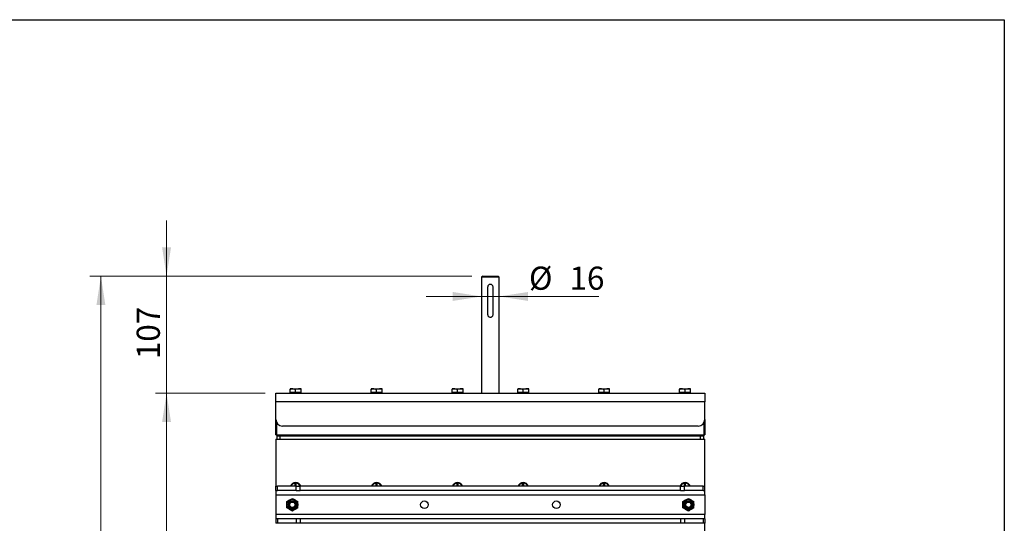
# Model space of a CAD drawing. Units: millimetres. Extents: x 8 to 201, y 4 to 288.
# Drawn here: x 111 to 201, y 242 to 288 of the extents above; entities that cross this region are included whole.
import ezdxf

# ---------------------------------------------------------------- set-up
doc = ezdxf.new("R2010")
doc.units = ezdxf.units.MM
doc.styles.add('SLDTEXTSTYLE0', font='TXT', dxfattribs={"width": 0.7})
doc.dimstyles.new('SLDDIMSTYLE1', dxfattribs={"dimtxt": 2.731911, "dimasz": 2.64, "dimexe": 0, "dimexo": 0.0625, "dimgap": 0.682978, "dimtad": 1, "dimlfac": 10, "dimrnd": 1e-09, "dimzin": 12, "dimdsep": 46, "dimtxsty": 'SLDTEXTSTYLE0', "dimsah": 1, "dimcen": 0.09, "dimadec": 0, "dimazin": 3, "dimtol": 1, "dimtp": 5, "dimtm": 5, "dimtfac": 1, "dimtofl": 0, "dimtmove": 0, "dimatfit": 3, "dimfxl": 0, "dimfrac": 2, "dimtolj": 1, "dimarcsym": 0})
doc.dimstyles.new('SLDDIMSTYLE2', dxfattribs={"dimtxt": 2.731911, "dimasz": 2.64, "dimexe": 0, "dimexo": 0.0625, "dimgap": 0.682978, "dimtad": 1, "dimlfac": 10, "dimrnd": 1e-09, "dimzin": 12, "dimdsep": 46, "dimtxsty": 'SLDTEXTSTYLE0', "dimsah": 1, "dimcen": 0.09, "dimadec": 0, "dimazin": 3, "dimtfac": 1, "dimtmove": 0, "dimatfit": 0, "dimfxl": 0, "dimfrac": 2, "dimtolj": 1, "dimtzin": 12, "dimarcsym": 0})

# ---------------------------------------------------------------- blocks, each defined once
blk = doc.blocks.new('_D_1')
at = {"color": 7, "linetype": 'Continuous', "lineweight": 0}
for p, q in [((133.424, 253.839), (123.424, 253.839)), ((124.424, 180.339), (124.424, 253.839)), ((143.18, 180.339), (123.424, 180.339))]:
    blk.add_line(p, q, dxfattribs=at)
at = {"color": 7, "linetype": 'Continuous', "lineweight": 18}
for points in [[(124.424, 253.839), (124.016, 251.199), (124.832, 251.199)], [(124.424, 180.339), (124.832, 182.979), (124.016, 182.979)]]:
    blk.add_solid(points, dxfattribs=at)
at = {"color": 7, "linetype": 'Continuous', "lineweight": 18, "char_height": 2.1167, "attachment_point": 1, "rotation": 90, "style": 'SLDTEXTSTYLE0'}
for s, insert in [('±5', (121.696, 218.059)), ('735', (121.696, 212.74))]:
    blk.add_mtext(s, dxfattribs=dict(at, insert=insert))
blk = doc.blocks.new('_D_2')
at = {"color": 7, "linetype": 'Continuous', "lineweight": 0}
for p, q in [((124.424, 264.539), (124.424, 269.619)), ((152.324, 264.539), (123.424, 264.539)), ((124.424, 253.839), (124.424, 264.539)), ((133.424, 253.839), (123.424, 253.839)), ((124.424, 253.839), (124.424, 248.759))]:
    blk.add_line(p, q, dxfattribs=at)
at = {"color": 7, "linetype": 'Continuous', "lineweight": 18}
for points in [[(124.424, 264.539), (124.832, 267.179), (124.016, 267.179)], [(124.424, 253.839), (124.016, 251.199), (124.832, 251.199)]]:
    blk.add_solid(points, dxfattribs=at)
at = {"color": 7, "linetype": 'Continuous', "lineweight": 18, "insert": (121.696, 256.942), "char_height": 2.1167, "attachment_point": 1, "rotation": 90, "style": 'SLDTEXTSTYLE0'}
blk.add_mtext('107', dxfattribs=at)
blk = doc.blocks.new('_D_3')
at = {"color": 7, "linetype": 'Continuous', "lineweight": 0}
for p, q in [((152.324, 264.539), (117.424, 264.539)), ((118.424, 180.339), (118.424, 264.539)), ((143.18, 180.339), (117.424, 180.339))]:
    blk.add_line(p, q, dxfattribs=at)
at = {"color": 7, "linetype": 'Continuous', "lineweight": 18}
for points in [[(118.424, 264.539), (118.016, 261.899), (118.832, 261.899)], [(118.424, 180.339), (118.832, 182.979), (118.016, 182.979)]]:
    blk.add_solid(points, dxfattribs=at)
at = {"color": 7, "linetype": 'Continuous', "lineweight": 18, "char_height": 2.1167, "attachment_point": 1, "rotation": 90, "style": 'SLDTEXTSTYLE0'}
for s, insert in [('±5', (115.696, 223.622)), ('842', (115.696, 217.876))]:
    blk.add_mtext(s, dxfattribs=dict(at, insert=insert))
blk = doc.blocks.new('_D_4')
at = {"color": 7, "linetype": 'Continuous', "lineweight": 0}
for p, q in [((153.224, 262.687), (148.144, 262.687)), ((153.224, 262.687), (154.824, 262.687)), ((154.824, 262.687), (163.94, 262.687))]:
    blk.add_line(p, q, dxfattribs=at)
at = {"color": 7, "linetype": 'Continuous', "lineweight": 18}
for points in [[(153.224, 262.687), (150.584, 263.095), (150.584, 262.279)], [(154.824, 262.687), (157.464, 262.279), (157.464, 263.095)]]:
    blk.add_solid(points, dxfattribs=at)
at = {"color": 7, "linetype": 'Continuous', "lineweight": 18, "char_height": 2.1167, "attachment_point": 1, "style": 'SLDTEXTSTYLE0'}
for s, insert in [('%%c', (157.553, 265.416)), ('16', (161.247, 265.416))]:
    blk.add_mtext(s, dxfattribs=dict(at, insert=insert))

msp = doc.modelspace()

# ---------------------------------------------------------------- linework, layer by layer
at = {"color": 7, "linetype": 'Continuous', "lineweight": 25}
for p, q in [((21, 288), (201, 288)), ((201, 288), (201, 4)), ((153.324, 264.5385), (153.224, 264.4385)), ((153.224, 264.4385), (153.224, 253.8385)), ((154.824, 264.4385), (153.224, 264.4385)), ((153.324, 264.5385), (154.724, 264.5385)), ((154.824, 264.4385), (154.724, 264.5385)), ((154.824, 253.8385), (154.824, 264.4385)), ((153.774, 263.5385), (153.774, 261.0385)), ((154.274, 261.0385), (154.274, 263.5385)), ((134.424, 253.8385), (173.624, 253.8385)), ((134.424, 253.0385), (134.424, 253.8385)), ((135.974, 254.2385), (135.724, 254.2385)), ((135.724, 253.8885), (135.724, 254.1939)), ((135.724, 253.8885), (135.724, 253.8385)), ((135.974, 253.8885), (135.724, 253.8885)), ((135.974, 254.2385), (136.474, 254.2385)), ((136.224, 253.8885), (135.974, 253.8885)), ((136.224, 254.1939), (136.474, 254.2385)), ((136.224, 253.8885), (136.224, 254.1939)), ((136.474, 253.8885), (136.224, 253.8885)), ((136.724, 254.2385), (136.474, 254.2385)), ((136.724, 253.8885), (136.474, 253.8885)), ((136.724, 254.1939), (136.724, 254.2385)), ((136.724, 253.8885), (136.724, 254.1939)), ((136.724, 253.8385), (136.724, 253.8885)), ((143.374, 254.2385), (143.124, 254.2385)), ((143.124, 253.8885), (143.124, 254.1939)), ((143.124, 253.8885), (143.124, 253.8385)), ((143.374, 253.8885), (143.124, 253.8885)), ((143.374, 254.2385), (143.874, 254.2385)), ((143.624, 253.8885), (143.374, 253.8885)), ((143.624, 254.1939), (143.874, 254.2385)), ((143.624, 253.8885), (143.624, 254.1939)), ((143.874, 253.8885), (143.624, 253.8885)), ((144.124, 254.2385), (143.874, 254.2385)), ((144.124, 253.8885), (143.874, 253.8885)), ((144.124, 254.1939), (144.124, 254.2385)), ((144.124, 253.8885), (144.124, 254.1939)), ((144.124, 253.8385), (144.124, 253.8885)), ((150.774, 254.2385), (150.524, 254.2385)), ((150.524, 253.8885), (150.524, 254.1939)), ((150.524, 253.8885), (150.524, 253.8385)), ((150.774, 253.8885), (150.524, 253.8885)), ((150.774, 254.2385), (151.274, 254.2385)), ((151.024, 253.8885), (150.774, 253.8885)), ((151.024, 254.1939), (151.274, 254.2385)), ((151.024, 253.8885), (151.024, 254.1939)), ((151.274, 253.8885), (151.024, 253.8885)), ((151.524, 254.2385), (151.274, 254.2385)), ((151.524, 253.8885), (151.274, 253.8885)), ((151.524, 254.1939), (151.524, 254.2385)), ((151.524, 253.8885), (151.524, 254.1939)), ((151.524, 253.8385), (151.524, 253.8885)), ((156.774, 254.2385), (156.524, 254.2385)), ((156.524, 253.8885), (156.524, 254.1939)), ((156.524, 253.8885), (156.524, 253.8385)), ((156.774, 253.8885), (156.524, 253.8885)), ((156.774, 254.2385), (157.274, 254.2385)), ((157.024, 253.8885), (156.774, 253.8885)), ((157.024, 254.1939), (157.274, 254.2385)), ((157.024, 253.8885), (157.024, 254.1939)), ((157.274, 253.8885), (157.024, 253.8885)), ((157.524, 254.2385), (157.274, 254.2385)), ((157.524, 253.8885), (157.274, 253.8885)), ((157.524, 254.1939), (157.524, 254.2385)), ((157.524, 253.8885), (157.524, 254.1939)), ((157.524, 253.8385), (157.524, 253.8885)), ((164.174, 254.2385), (163.924, 254.2385)), ((163.924, 253.8885), (163.924, 254.1939)), ((163.924, 253.8885), (163.924, 253.8385)), ((164.174, 253.8885), (163.924, 253.8885)), ((164.174, 254.2385), (164.674, 254.2385)), ((164.424, 253.8885), (164.174, 253.8885)), ((164.424, 254.1939), (164.674, 254.2385)), ((164.424, 253.8885), (164.424, 254.1939)), ((164.674, 253.8885), (164.424, 253.8885)), ((164.924, 254.2385), (164.674, 254.2385)), ((164.924, 253.8885), (164.674, 253.8885)), ((164.924, 254.1939), (164.924, 254.2385)), ((164.924, 253.8885), (164.924, 254.1939)), ((164.924, 253.8385), (164.924, 253.8885)), ((171.574, 254.2385), (171.324, 254.2385)), ((171.324, 253.8885), (171.324, 254.1939)), ((171.324, 253.8885), (171.324, 253.8385)), ((171.574, 253.8885), (171.324, 253.8885)), ((171.574, 254.2385), (172.074, 254.2385)), ((171.824, 253.8885), (171.574, 253.8885)), ((171.824, 254.1939), (172.074, 254.2385)), ((171.824, 253.8885), (171.824, 254.1939)), ((172.074, 253.8885), (171.824, 253.8885)), ((172.324, 254.2385), (172.074, 254.2385)), ((172.324, 253.8885), (172.074, 253.8885)), ((172.324, 254.1939), (172.324, 254.2385)), ((172.324, 253.8885), (172.324, 254.1939)), ((172.324, 253.8385), (172.324, 253.8885)), ((173.624, 253.8385), (173.624, 253.0385)), ((134.424, 251.4385), (134.424, 253.0385)), ((173.624, 253.0385), (134.424, 253.0385)), ((173.624, 251.4385), (173.624, 253.0385)), ((134.424, 250.0385), (134.424, 251.4385)), ((134.474, 251.1987), (134.474, 250.0385)), ((173.574, 250.0385), (173.574, 251.1987)), ((173.624, 251.4385), (173.624, 250.0385)), ((173.024, 250.8385), (135.024, 250.8385)), ((134.424, 250.0385), (134.474, 250.0385)), ((134.424, 249.6385), (173.624, 249.6385)), ((134.424, 249.6385), (134.424, 245.3385)), ((134.474, 250.0385), (173.574, 250.0385)), ((134.524, 249.6385), (134.524, 249.9385)), ((134.524, 249.9385), (134.824, 249.9385)), ((134.724, 250.0385), (134.724, 249.9385)), ((134.824, 249.6385), (134.824, 249.9385)), ((134.824, 249.9385), (173.224, 249.9385)), ((135.724, 250.0385), (135.724, 249.9385)), ((172.324, 250.0385), (172.324, 249.9385)), ((173.224, 249.6385), (173.224, 249.9385)), ((173.224, 249.9385), (173.524, 249.9385)), ((173.324, 250.0385), (173.324, 249.9385)), ((173.524, 249.6385), (173.524, 249.9385)), ((173.574, 250.0385), (173.624, 250.0385)), ((173.624, 245.3385), (173.624, 249.6385)), ((134.424, 244.9385), (134.424, 245.3385)), ((134.424, 245.3385), (134.5705, 245.3385)), ((134.424, 244.9385), (134.5705, 244.9385)), ((134.424, 244.9385), (134.424, 244.5385)), ((134.5705, 244.9385), (134.5705, 245.3385)), ((136.2776, 245.3385), (134.5705, 245.3385)), ((136.2776, 244.9385), (134.5705, 244.9385)), ((135.924, 245.5694), (135.924, 245.5385)), ((136.174, 245.636), (136.174, 245.6109)), ((136.174, 245.3385), (136.174, 245.6109)), ((136.274, 245.6109), (136.274, 245.636)), ((136.274, 245.3385), (136.274, 245.6109)), ((136.2776, 244.9385), (136.2776, 245.3385)), ((136.2776, 245.3385), (136.6311, 245.3385)), ((136.2776, 244.9385), (136.6311, 244.9385)), ((136.524, 245.5385), (136.524, 245.5694)), ((136.6311, 244.9385), (136.6311, 245.3385)), ((171.4169, 245.3385), (136.6311, 245.3385)), ((171.4169, 244.9385), (136.6311, 244.9385)), ((143.324, 245.5694), (143.324, 245.5385)), ((143.574, 245.636), (143.574, 245.6109)), ((143.574, 245.3385), (143.574, 245.6109)), ((143.674, 245.6109), (143.674, 245.636)), ((143.674, 245.3385), (143.674, 245.6109)), ((143.924, 245.5385), (143.924, 245.5694)), ((150.724, 245.5694), (150.724, 245.5385)), ((150.974, 245.636), (150.974, 245.6109)), ((150.974, 245.3385), (150.974, 245.6109)), ((151.074, 245.6109), (151.074, 245.636)), ((151.074, 245.3385), (151.074, 245.6109)), ((151.324, 245.5385), (151.324, 245.5694)), ((156.724, 245.5694), (156.724, 245.5385)), ((156.974, 245.636), (156.974, 245.6109)), ((156.974, 245.3385), (156.974, 245.6109)), ((157.074, 245.6109), (157.074, 245.636)), ((157.074, 245.3385), (157.074, 245.6109)), ((157.324, 245.5385), (157.324, 245.5694)), ((164.124, 245.5694), (164.124, 245.5385)), ((164.374, 245.636), (164.374, 245.6109)), ((164.374, 245.3385), (164.374, 245.6109)), ((164.474, 245.6109), (164.474, 245.636)), ((164.474, 245.3385), (164.474, 245.6109)), ((164.724, 245.5385), (164.724, 245.5694)), ((171.4169, 244.9385), (171.4169, 245.3385)), ((171.4169, 245.3385), (171.7705, 245.3385)), ((171.4169, 244.9385), (171.7705, 244.9385)), ((171.524, 245.5694), (171.524, 245.5385)), ((171.7705, 244.9385), (171.7705, 245.3385)), ((173.4776, 245.3385), (171.7705, 245.3385)), ((173.4776, 244.9385), (171.7705, 244.9385)), ((171.774, 245.636), (171.774, 245.6109)), ((171.774, 245.3385), (171.774, 245.6109)), ((171.874, 245.6109), (171.874, 245.636)), ((171.874, 245.3385), (171.874, 245.6109)), ((172.124, 245.5385), (172.124, 245.5694)), ((173.4776, 244.9385), (173.4776, 245.3385)), ((173.4776, 245.3385), (173.624, 245.3385)), ((173.4776, 244.9385), (173.624, 244.9385)), ((173.624, 244.9385), (173.624, 245.3385)), ((173.624, 244.5385), (173.624, 244.9385)), ((134.424, 244.5385), (173.624, 244.5385)), ((134.424, 244.5385), (134.424, 242.7385)), ((135.424, 243.9272), (135.674, 244.0715)), ((135.924, 244.2159), (136.174, 244.0715)), ((171.624, 243.9272), (171.874, 244.0715)), ((172.124, 244.2159), (172.374, 244.0715)), ((173.624, 244.5385), (173.624, 242.7385)), ((135.924, 243.0612), (135.674, 243.2055)), ((136.424, 243.3498), (136.174, 243.2055)), ((172.124, 243.0612), (171.874, 243.2055)), ((172.624, 243.3498), (172.374, 243.2055)), ((173.624, 242.7385), (134.424, 242.7385)), ((134.424, 242.7385), (134.424, 242.3385)), ((134.424, 242.3385), (134.424, 241.9385)), ((134.5705, 242.3385), (134.424, 242.3385)), ((134.5705, 242.3385), (134.5705, 241.9385)), ((136.2776, 242.3385), (134.5705, 242.3385)), ((136.2776, 242.3385), (136.2776, 241.9385)), ((136.6311, 242.3385), (136.2776, 242.3385)), ((136.6311, 242.3385), (136.6311, 241.9385)), ((171.4169, 242.3385), (136.6311, 242.3385)), ((171.4169, 242.3385), (171.4169, 241.9385)), ((171.7705, 242.3385), (171.4169, 242.3385)), ((171.7705, 242.3385), (171.7705, 241.9385)), ((173.4776, 242.3385), (171.7705, 242.3385)), ((173.4776, 242.3385), (173.4776, 241.9385)), ((173.624, 242.3385), (173.4776, 242.3385)), ((173.624, 242.3385), (173.624, 242.7385)), ((173.624, 242.3385), (173.624, 241.9385)), ((134.5705, 241.9385), (134.424, 241.9385)), ((136.2776, 241.9385), (134.5705, 241.9385)), ((136.6311, 241.9385), (136.2776, 241.9385)), ((171.4169, 241.9385), (136.6311, 241.9385)), ((171.7705, 241.9385), (171.4169, 241.9385)), ((173.4776, 241.9385), (171.7705, 241.9385)), ((173.624, 241.9385), (173.4776, 241.9385)), ((173.624, 222.3385), (173.624, 241.9385))]:
    msp.add_line(p, q, dxfattribs=at)
at = {"color": 7, "linetype": 'Continuous', "lineweight": 18}
for p, q in [((21, 288), (201, 288)), ((201, 288), (201, 276))]:
    msp.add_line(p, q, dxfattribs=at)
at = {"color": 7, "linetype": 'Continuous', "lineweight": 25}
for centre, radius in [((135.924, 243.6385), 0.5), ((135.924, 243.6385), 0.3967), ((135.924, 243.6385), 0.3571), ((135.924, 243.6385), 0.3), ((147.9907, 243.6385), 0.35), ((160.0574, 243.6385), 0.35), ((172.124, 243.6385), 0.5), ((172.124, 243.6385), 0.3967), ((172.124, 243.6385), 0.3571), ((172.124, 243.6385), 0.3), ((135.924, 243.6385), 0.2445), ((172.124, 243.6385), 0.2446)]:
    msp.add_circle(centre, radius, dxfattribs=at)
for centre, radius, start, end in [((135.024, 251.4385), 0.6, 180, 270), ((173.024, 251.4385), 0.6, 270, 0), ((136.224, 245.1385), 0.525, 22.392688, 157.607312), ((136.224, 245.1385), 0.5, 95.73917, 156.421822), ((136.224, 245.1385), 0.475, 96.042328, 155.098938), ((136.224, 245.1385), 0.5, 84.26083, 95.73917), ((136.224, 245.1385), 0.5, 23.578178, 84.26083), ((136.224, 245.1385), 0.475, 24.901062, 83.957672), ((143.624, 245.1385), 0.525, 22.392688, 157.607312), ((143.624, 245.1385), 0.5, 95.73917, 156.421822), ((143.624, 245.1385), 0.475, 96.042328, 155.098938), ((143.624, 245.1385), 0.5, 84.26083, 95.73917), ((143.624, 245.1385), 0.5, 23.578178, 84.26083), ((143.624, 245.1385), 0.475, 24.901062, 83.957672), ((151.024, 245.1385), 0.525, 22.392688, 157.607312), ((151.024, 245.1385), 0.5, 95.73917, 156.421822), ((151.024, 245.1385), 0.475, 96.042328, 155.098938), ((151.024, 245.1385), 0.5, 84.26083, 95.73917), ((151.024, 245.1385), 0.5, 23.578178, 84.26083), ((151.024, 245.1385), 0.475, 24.901062, 83.957672), ((157.024, 245.1385), 0.525, 22.392688, 157.607312), ((157.024, 245.1385), 0.5, 95.73917, 156.421822), ((157.024, 245.1385), 0.475, 96.042328, 155.098938), ((157.024, 245.1385), 0.5, 84.26083, 95.73917), ((157.024, 245.1385), 0.5, 23.578178, 84.26083), ((157.024, 245.1385), 0.475, 24.901062, 83.957672), ((164.424, 245.1385), 0.525, 22.392688, 157.607312), ((164.424, 245.1385), 0.5, 95.73917, 156.421822), ((164.424, 245.1385), 0.475, 96.042328, 155.098938), ((164.424, 245.1385), 0.5, 84.26083, 95.73917), ((164.424, 245.1385), 0.5, 23.578178, 84.26083), ((164.424, 245.1385), 0.475, 24.901062, 83.957672), ((171.824, 245.1385), 0.525, 22.392688, 157.607312), ((171.824, 245.1385), 0.5, 95.73917, 156.421822), ((171.824, 245.1385), 0.475, 96.042328, 155.098938), ((171.824, 245.1385), 0.5, 84.26083, 95.73917), ((171.824, 245.1385), 0.5, 23.578178, 84.26083), ((171.824, 245.1385), 0.475, 24.901062, 83.957672)]:
    msp.add_arc(centre, radius, start, end, dxfattribs=at)
for points, knots in [([(154.274, 263.5385), (154.2714, 263.5659), (154.2662, 263.6205), (154.2254, 263.6937), (154.1644, 263.7512), (154.086, 263.7857), (154.0013, 263.7921), (153.921, 263.7711), (153.8517, 263.7259), (153.7999, 263.6595), (153.7765, 263.5924), (153.7746, 263.5512), (153.774, 263.5385)], [0, 0, 0, 0, 0.1037504, 0.2073747, 0.3142364, 0.423466, 0.5292965, 0.6315017, 0.7349946, 0.8427975, 0.9517493, 1, 1, 1, 1]), ([(153.774, 261.0385), (153.7767, 261.0112), (153.7819, 260.9565), (153.8227, 260.8833), (153.8837, 260.8258), (153.9621, 260.7913), (154.0468, 260.785), (154.1271, 260.8059), (154.1964, 260.8511), (154.2482, 260.9176), (154.2716, 260.9846), (154.2735, 261.0259), (154.274, 261.0385)], [0, 0, 0, 0, 0.1037504, 0.2073747, 0.3142364, 0.423466, 0.5292965, 0.6315017, 0.7349946, 0.8427975, 0.9517493, 1, 1, 1, 1]), ([(135.724, 254.1939), (135.7412, 254.1994), (135.8226, 254.2258), (135.9073, 254.2329), (135.974, 254.2385)], [0, 0, 0, 0, 0.2110008, 1, 1, 1, 1]), ([(135.724, 254.2385), (135.724, 254.2385), (135.724, 254.2378), (135.724, 254.215), (135.724, 254.1939)], [0, 0, 0, 0, 0.0702006, 1, 1, 1, 1]), ([(135.974, 254.2385), (135.9937, 254.238), (136.0782, 254.2359), (136.1607, 254.2121), (136.224, 254.1939)], [0, 0, 0, 0, 0.2318493, 1, 1, 1, 1]), ([(136.474, 254.2385), (136.48, 254.2385), (136.5644, 254.2378), (136.6471, 254.215), (136.724, 254.1939)], [0, 0, 0, 0, 0.0702006, 1, 1, 1, 1]), ([(143.124, 254.1939), (143.1412, 254.1994), (143.2226, 254.2258), (143.3073, 254.2329), (143.374, 254.2385)], [0, 0, 0, 0, 0.2110008, 1, 1, 1, 1]), ([(143.124, 254.2385), (143.124, 254.2385), (143.124, 254.2378), (143.124, 254.215), (143.124, 254.1939)], [0, 0, 0, 0, 0.0702006, 1, 1, 1, 1]), ([(143.374, 254.2385), (143.3937, 254.238), (143.4782, 254.2359), (143.5607, 254.2121), (143.624, 254.1939)], [0, 0, 0, 0, 0.2318493, 1, 1, 1, 1]), ([(143.874, 254.2385), (143.88, 254.2385), (143.9644, 254.2378), (144.0471, 254.215), (144.124, 254.1939)], [0, 0, 0, 0, 0.0702006, 1, 1, 1, 1]), ([(150.524, 254.1939), (150.5412, 254.1994), (150.6226, 254.2258), (150.7073, 254.2329), (150.774, 254.2385)], [0, 0, 0, 0, 0.2110008, 1, 1, 1, 1]), ([(150.524, 254.2385), (150.524, 254.2385), (150.524, 254.2378), (150.524, 254.215), (150.524, 254.1939)], [0, 0, 0, 0, 0.0702006, 1, 1, 1, 1]), ([(150.774, 254.2385), (150.7937, 254.238), (150.8782, 254.2359), (150.9607, 254.2121), (151.024, 254.1939)], [0, 0, 0, 0, 0.2318493, 1, 1, 1, 1]), ([(151.274, 254.2385), (151.28, 254.2385), (151.3644, 254.2378), (151.4471, 254.215), (151.524, 254.1939)], [0, 0, 0, 0, 0.0702006, 1, 1, 1, 1]), ([(156.524, 254.1939), (156.5412, 254.1994), (156.6226, 254.2258), (156.7073, 254.2329), (156.774, 254.2385)], [0, 0, 0, 0, 0.2110008, 1, 1, 1, 1]), ([(156.524, 254.2385), (156.524, 254.2385), (156.524, 254.2378), (156.524, 254.215), (156.524, 254.1939)], [0, 0, 0, 0, 0.0702006, 1, 1, 1, 1]), ([(156.774, 254.2385), (156.7937, 254.238), (156.8782, 254.2359), (156.9607, 254.2121), (157.024, 254.1939)], [0, 0, 0, 0, 0.23184927, 1, 1, 1, 1]), ([(157.274, 254.2385), (157.28, 254.2385), (157.3644, 254.2378), (157.4471, 254.215), (157.524, 254.1939)], [0, 0, 0, 0, 0.0702006, 1, 1, 1, 1]), ([(163.924, 254.1939), (163.9412, 254.1994), (164.0226, 254.2258), (164.1073, 254.2329), (164.174, 254.2385)], [0, 0, 0, 0, 0.2110008, 1, 1, 1, 1]), ([(163.924, 254.2385), (163.924, 254.2385), (163.924, 254.2378), (163.924, 254.215), (163.924, 254.1939)], [0, 0, 0, 0, 0.0702006, 1, 1, 1, 1]), ([(164.174, 254.2385), (164.1937, 254.238), (164.2782, 254.2359), (164.3607, 254.2121), (164.424, 254.1939)], [0, 0, 0, 0, 0.2318493, 1, 1, 1, 1]), ([(164.674, 254.2385), (164.68, 254.2385), (164.7644, 254.2378), (164.8471, 254.215), (164.924, 254.1939)], [0, 0, 0, 0, 0.0702006, 1, 1, 1, 1]), ([(171.324, 254.1939), (171.3412, 254.1994), (171.4226, 254.2258), (171.5073, 254.2329), (171.574, 254.2385)], [0, 0, 0, 0, 0.2110008, 1, 1, 1, 1]), ([(171.324, 254.2385), (171.324, 254.2385), (171.324, 254.2378), (171.324, 254.215), (171.324, 254.1939)], [0, 0, 0, 0, 0.0702006, 1, 1, 1, 1]), ([(171.574, 254.2385), (171.5937, 254.238), (171.6782, 254.2359), (171.7607, 254.2121), (171.824, 254.1939)], [0, 0, 0, 0, 0.2318493, 1, 1, 1, 1]), ([(172.074, 254.2385), (172.08, 254.2385), (172.1644, 254.2378), (172.2471, 254.215), (172.324, 254.1939)], [0, 0, 0, 0, 0.07020058, 1, 1, 1, 1]), ([(135.424, 243.6385), (135.424, 243.6648), (135.424, 243.7625), (135.424, 243.8576), (135.424, 243.9272)], [0, 0, 0, 0, 0.2686336, 1, 1, 1, 1]), ([(135.674, 244.0715), (135.68, 244.075), (135.7644, 244.1237), (135.8471, 244.1715), (135.924, 244.2159)], [0, 0, 0, 0, 0.0702006, 1, 1, 1, 1]), ([(136.174, 244.0715), (136.18, 244.0681), (136.2644, 244.0194), (136.3471, 243.9716), (136.424, 243.9272)], [0, 0, 0, 0, 0.0702006, 1, 1, 1, 1]), ([(136.424, 243.6385), (136.424, 243.6648), (136.424, 243.7625), (136.424, 243.8576), (136.424, 243.9272)], [0, 0, 0, 0, 0.2686336, 1, 1, 1, 1]), ([(171.624, 243.6385), (171.624, 243.6648), (171.624, 243.7625), (171.624, 243.8576), (171.624, 243.9272)], [0, 0, 0, 0, 0.2686336, 1, 1, 1, 1]), ([(171.874, 244.0715), (171.88, 244.075), (171.9644, 244.1237), (172.0471, 244.1715), (172.124, 244.2159)], [0, 0, 0, 0, 0.0702006, 1, 1, 1, 1]), ([(172.374, 244.0715), (172.38, 244.0681), (172.4644, 244.0194), (172.5471, 243.9716), (172.624, 243.9272)], [0, 0, 0, 0, 0.0702006, 1, 1, 1, 1]), ([(172.624, 243.6385), (172.624, 243.6648), (172.624, 243.7625), (172.624, 243.8576), (172.624, 243.9272)], [0, 0, 0, 0, 0.2686336, 1, 1, 1, 1]), ([(135.424, 243.3498), (135.424, 243.3741), (135.424, 243.4682), (135.424, 243.5659), (135.424, 243.6385)], [0, 0, 0, 0, 0.2575513, 1, 1, 1, 1]), ([(135.674, 243.2055), (135.6681, 243.2089), (135.5837, 243.2577), (135.501, 243.3054), (135.424, 243.3498)], [0, 0, 0, 0, 0.0702006, 1, 1, 1, 1]), ([(136.174, 243.2055), (136.1681, 243.2021), (136.0837, 243.1533), (136.001, 243.1056), (135.924, 243.0612)], [0, 0, 0, 0, 0.0702006, 1, 1, 1, 1]), ([(136.424, 243.3498), (136.424, 243.3741), (136.424, 243.4682), (136.424, 243.5659), (136.424, 243.6385)], [0, 0, 0, 0, 0.2575513, 1, 1, 1, 1]), ([(171.624, 243.3498), (171.624, 243.3741), (171.624, 243.4682), (171.624, 243.5659), (171.624, 243.6385)], [0, 0, 0, 0, 0.2575513, 1, 1, 1, 1]), ([(171.874, 243.2055), (171.8681, 243.2089), (171.7837, 243.2577), (171.701, 243.3054), (171.624, 243.3498)], [0, 0, 0, 0, 0.0702006, 1, 1, 1, 1]), ([(172.374, 243.2055), (172.3681, 243.2021), (172.2837, 243.1533), (172.201, 243.1056), (172.124, 243.0612)], [0, 0, 0, 0, 0.0702006, 1, 1, 1, 1]), ([(172.624, 243.3498), (172.624, 243.3741), (172.624, 243.4682), (172.624, 243.5659), (172.624, 243.6385)], [0, 0, 0, 0, 0.2575513, 1, 1, 1, 1])]:
    msp.add_open_spline(points, degree=3, knots=knots, dxfattribs=at)

# ---------------------------------------------------------------- dimensions: what is measured, and where the dimension line sits
at = {"color": 7, "linetype": 'Continuous', "lineweight": 18}
for base, p1, p2, dimstyle, picture, middle in [((124.424, 264.5385), (134.424, 253.8385), (153.324, 264.5385), 'SLDDIMSTYLE2', '_D_2', (124.424, 259.1885)), ((118.424, 264.5385), (144.1804, 180.3385), (153.324, 264.5385), 'SLDDIMSTYLE1', '_D_3', (118.424, 222.4385)), ((124.424, 253.8385), (144.1804, 180.3385), (134.424, 253.8385), 'SLDDIMSTYLE1', '_D_1', (124.424, 217.0885))]:
    dim = msp.add_linear_dim(base=base, p1=p1, p2=p2, angle=90, dimstyle=dimstyle, dxfattribs=at)
    dim.commit()
    dim.dimension.update_dxf_attribs({"geometry": picture, "text_midpoint": middle, "dimtype": 160})
dim = msp.add_linear_dim(base=(154.824, 262.6872), p1=(153.224, 264.4385), p2=(154.824, 264.4385), text='%%c<>', dimstyle='SLDDIMSTYLE2', dxfattribs=at)
dim.commit()
dim.dimension.update_dxf_attribs({"geometry": '_D_4', "text_midpoint": (160.7467, 262.6872), "dimtype": 160})

doc.saveas('drawing.dxf')
